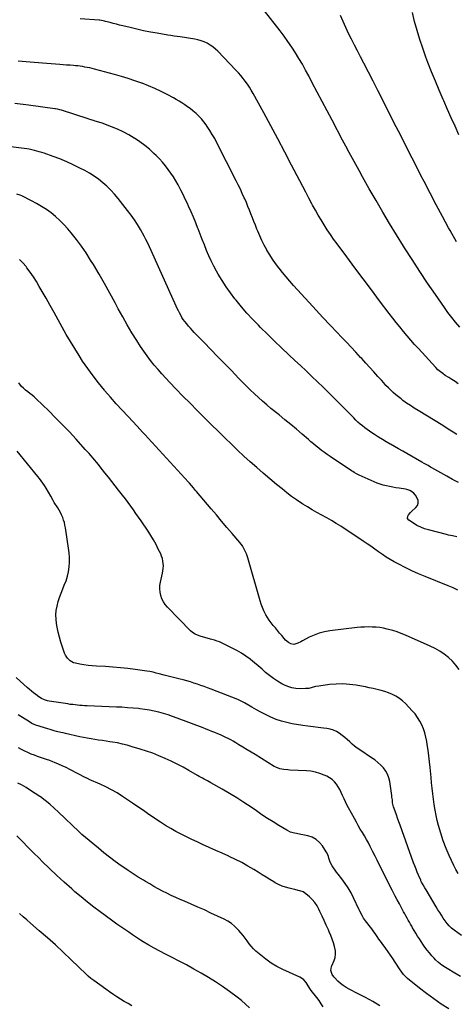
# Model space of a CAD drawing. Units: inches. Extents: x 1911094 to 1916431, y 453638 to 459080.
# Drawn here: x 1911857 to 1912317, y 455975 to 457010 of the extents above; entities that cross this region are included whole.
import ezdxf

# ---------------------------------------------------------------- set-up
doc = ezdxf.new("R2010")
doc.units = ezdxf.units.IN
doc.header["$MEASUREMENT"] = 0
doc.layers.add('7', color=7, linetype='Continuous')
doc.layers.add('8', color=7, linetype='Continuous')

msp = doc.modelspace()

# ---------------------------------------------------------------- linework, layer by layer
at = {"layer": '7', "color": 18}
for points in [[(1912316.8, 456776.3, 1962), (1912310, 456788.1, 1962), (1912308.5, 456790.9, 1962), (1912302, 456803, 1962), (1912295.5, 456815.2, 1962), (1912289.1, 456827.4, 1962), (1912282.7, 456839.7, 1962), (1912279.7, 456845.5, 1962), (1912274.9, 456854.9, 1962), (1912270.1, 456864.3, 1962), (1912265.3, 456873.7, 1962), (1912260.6, 456883.1, 1962), (1912255.8, 456892.5, 1962), (1912251, 456901.9, 1962), (1912246.3, 456911.3, 1962), (1912241.5, 456920.7, 1962), (1912238.9, 456925.9, 1962), (1912234, 456935.5, 1962), (1912229.1, 456945.1, 1962), (1912224.2, 456954.6, 1962), (1912219.3, 456964.1, 1962), (1912215.7, 456970.9, 1962), (1912212.5, 456977, 1962), (1912209.4, 456983.1, 1962), (1912206.3, 456989.3, 1962), (1912203.2, 456995.4, 1962), (1912200.3, 457001.6, 1962), (1912197.4, 457007.8, 1962), (1912194.7, 457014.1, 1962)], [(1912319.2, 456888.9, 1964), (1912315.3, 456897.8, 1964), (1912311.3, 456906.7, 1964), (1912307.4, 456915.6, 1964), (1912303.4, 456924.4, 1964), (1912302.8, 456926, 1964), (1912298.6, 456935.6, 1964), (1912294.5, 456945.4, 1964), (1912290.5, 456955.2, 1964), (1912286.7, 456965, 1964), (1912284.6, 456970.5, 1964), (1912281.3, 456979.8, 1964), (1912278.1, 456989.1, 1964), (1912275.3, 456998.5, 1964), (1912272.7, 457008, 1964), (1912270.4, 457017.6, 1964)], [(1912318.5, 456627.1, 1958), (1912315.3, 456629.3, 1958), (1912312, 456631.4, 1958), (1912308.8, 456633.5, 1958), (1912305, 456635.9, 1958), (1912302.3, 456637.7, 1958), (1912299.8, 456639.7, 1958), (1912297.3, 456641.8, 1958), (1912295, 456644.1, 1958), (1912276.7, 456664.1, 1958), (1912272.7, 456668.5, 1958), (1912268.7, 456673, 1958), (1912264.8, 456677.5, 1958), (1912260.9, 456682.1, 1958), (1912257.2, 456686.8, 1958), (1912253.4, 456691.5, 1958), (1912249.7, 456696.2, 1958), (1912246.1, 456700.9, 1958), (1912235.9, 456714.4, 1958), (1912227.2, 456725.9, 1958), (1912218.6, 456737.4, 1958), (1912209.9, 456749, 1958), (1912201.3, 456760.5, 1958), (1912191.1, 456774.2, 1958), (1912187.5, 456779.1, 1958), (1912184.1, 456784, 1958), (1912180.7, 456789, 1958), (1912177.5, 456794.1, 1958), (1912174.3, 456799.3, 1958), (1912171.3, 456804.4, 1958), (1912168.3, 456809.7, 1958), (1912165.4, 456815, 1958), (1912164.7, 456816.3, 1958), (1912161.5, 456822.3, 1958), (1912158.3, 456828.4, 1958), (1912155.2, 456834.4, 1958), (1912152, 456840.4, 1958), (1912143.3, 456857, 1958), (1912136.1, 456870.7, 1958), (1912128.8, 456884.5, 1958), (1912121.4, 456898.2, 1958), (1912114, 456911.8, 1958), (1912102.7, 456932.4, 1958), (1912100.8, 456935.7, 1958), (1912098.9, 456939, 1958), (1912096.8, 456942.1, 1958), (1912094.6, 456945.2, 1958), (1912092.3, 456948.2, 1958), (1912089.9, 456951.1, 1958), (1912087.4, 456954, 1958), (1912084.8, 456956.8, 1958), (1912065.7, 456976.6, 1958), (1912063.1, 456979, 1958), (1912060.5, 456981.2, 1958), (1912057.6, 456983.2, 1958), (1912054.6, 456985.1, 1958), (1912051.4, 456986.6, 1958), (1912048.2, 456987.8, 1958), (1912044.8, 456988.8, 1958), (1912041.4, 456989.5, 1958), (1912026.1, 456991.9, 1958), (1912022.8, 456992.3, 1958), (1912019.6, 456992.7, 1958), (1912016.3, 456993.1, 1958), (1912013.1, 456993.6, 1958), (1912001.8, 456995.6, 1958), (1911994.7, 456996.9, 1958), (1911987.5, 456998.3, 1958), (1911980.4, 456999.9, 1958), (1911973.3, 457001.6, 1958), (1911965.8, 457003.4, 1958), (1911962.4, 457004.2, 1958), (1911959.1, 457005.1, 1958), (1911955.7, 457005.9, 1958), (1911952.4, 457006.8, 1958), (1911947.4, 457008.1, 1958), (1911946.6, 457008.3, 1958), (1911944.9, 457008.7, 1958), (1911941.6, 457009.2, 1958), (1911940.7, 457009.2, 1958), (1911920.8, 457010.6, 1958)], [(1912317.1, 456573.8, 1956), (1912313.4, 456576.1, 1956), (1912309.7, 456578.4, 1956), (1912306, 456580.8, 1956), (1912302.3, 456583.1, 1956), (1912276.3, 456598.9, 1956), (1912272.2, 456601.5, 1956), (1912268.2, 456604.1, 1956), (1912264.3, 456606.8, 1956), (1912260.4, 456609.6, 1956), (1912258.4, 456611.1, 1956), (1912255.6, 456613.3, 1956), (1912252.8, 456615.5, 1956), (1912250.2, 456617.9, 1956), (1912247.6, 456620.4, 1956), (1912245.1, 456622.9, 1956), (1912242.6, 456625.4, 1956), (1912240.2, 456628.1, 1956), (1912237.8, 456630.7, 1956), (1912234.1, 456634.8, 1956), (1912229.9, 456639.5, 1956), (1912225.7, 456644.2, 1956), (1912221.4, 456648.8, 1956), (1912217.1, 456653.5, 1956), (1912215.8, 456654.8, 1956), (1912210.9, 456660.2, 1956), (1912205.9, 456665.4, 1956), (1912200.9, 456670.7, 1956), (1912195.9, 456676, 1956), (1912191.1, 456681, 1956), (1912183.7, 456688.7, 1956), (1912176.3, 456696.6, 1956), (1912169, 456704.4, 1956), (1912161.8, 456712.4, 1956), (1912145.3, 456730.5, 1956), (1912141.4, 456734.9, 1956), (1912137.5, 456739.4, 1956), (1912133.8, 456743.9, 1956), (1912130.2, 456748.5, 1956), (1912129.9, 456748.9, 1956), (1912126.5, 456753.4, 1956), (1912123.3, 456758, 1956), (1912120.3, 456762.8, 1956), (1912117.4, 456767.7, 1956), (1912117.2, 456768, 1956), (1912114.6, 456772.8, 1956), (1912112.1, 456777.6, 1956), (1912109.8, 456782.6, 1956), (1912107.7, 456787.5, 1956), (1912106.8, 456789.7, 1956), (1912105.2, 456793.7, 1956), (1912103.6, 456797.6, 1956), (1912102, 456801.6, 1956), (1912100.5, 456805.6, 1956), (1912098.9, 456809.6, 1956), (1912097.3, 456813.5, 1956), (1912095.7, 456817.5, 1956), (1912094, 456821.4, 1956), (1912093.5, 456822.6, 1956), (1912091.4, 456827.1, 1956), (1912089.4, 456831.6, 1956), (1912087.2, 456836.1, 1956), (1912085, 456840.5, 1956), (1912064.8, 456880.4, 1956), (1912062.4, 456884.9, 1956), (1912059.9, 456889.2, 1956), (1912057.3, 456893.5, 1956), (1912054.5, 456897.7, 1956), (1912053.4, 456899.4, 1956), (1912051, 456902.6, 1956), (1912048.5, 456905.7, 1956), (1912045.7, 456908.6, 1956), (1912042.8, 456911.3, 1956), (1912039.4, 456914.2, 1956), (1912036.6, 456916.4, 1956), (1912033.8, 456918.4, 1956), (1912030.9, 456920.4, 1956), (1912028, 456922.3, 1956), (1912025, 456924.1, 1956), (1912022, 456925.9, 1956), (1912019, 456927.6, 1956), (1912012.4, 456931.2, 1956), (1912006, 456934.5, 1956), (1911999.5, 456937.6, 1956), (1911992.9, 456940.4, 1956), (1911986.2, 456943, 1956), (1911985.6, 456943.2, 1956), (1911978.5, 456945.7, 1956), (1911971.4, 456948, 1956), (1911964.2, 456950.2, 1956), (1911957, 456952.3, 1956), (1911935.9, 456957.9, 1956), (1911933.4, 456958.5, 1956), (1911930.9, 456959.1, 1956), (1911928.4, 456959.6, 1956), (1911925.9, 456960.1, 1956), (1911923.4, 456960.5, 1956), (1911920.9, 456960.9, 1956), (1911918.4, 456961.2, 1956), (1911915.8, 456961.4, 1956), (1911913.7, 456961.6, 1956), (1911910.2, 456961.9, 1956), (1911906.6, 456962.2, 1956), (1911903, 456962.4, 1956), (1911899.4, 456962.7, 1956), (1911881.1, 456964.1, 1956), (1911868.3, 456965.1, 1956), (1911855.6, 456966.2, 1956)], [(1912318.8, 456523.1, 1954), (1912312.6, 456526.4, 1954), (1912306.5, 456529.9, 1954), (1912300.4, 456533.3, 1954), (1912290.8, 456538.7, 1954), (1912289.5, 456539.4, 1954), (1912286.8, 456541, 1954), (1912282.9, 456543.3, 1954), (1912280.2, 456544.8, 1954), (1912264.5, 456553.7, 1954), (1912260.2, 456556.1, 1954), (1912255.9, 456558.6, 1954), (1912251.6, 456561, 1954), (1912247.3, 456563.5, 1954), (1912247, 456563.7, 1954), (1912242.9, 456566.1, 1954), (1912238.8, 456568.5, 1954), (1912234.7, 456571, 1954), (1912230.6, 456573.6, 1954), (1912227.8, 456575.4, 1954), (1912225.3, 456577.1, 1954), (1912222.7, 456578.9, 1954), (1912220.2, 456580.8, 1954), (1912217.8, 456582.7, 1954), (1912215.5, 456584.7, 1954), (1912213.1, 456586.8, 1954), (1912210.9, 456588.9, 1954), (1912208.7, 456591.1, 1954), (1912193.9, 456606.1, 1954), (1912188.2, 456611.9, 1954), (1912182.3, 456617.7, 1954), (1912176.5, 456623.5, 1954), (1912170.6, 456629.2, 1954), (1912164.6, 456634.8, 1954), (1912158.7, 456640.5, 1954), (1912152.7, 456646.1, 1954), (1912146.7, 456651.7, 1954), (1912140.4, 456657.6, 1954), (1912132.8, 456664.7, 1954), (1912125.3, 456671.8, 1954), (1912117.9, 456679.1, 1954), (1912110.6, 456686.4, 1954), (1912108.4, 456688.6, 1954), (1912102.3, 456695, 1954), (1912096.3, 456701.4, 1954), (1912090.5, 456708.1, 1954), (1912084.9, 456714.9, 1954), (1912083.7, 456716.4, 1954), (1912078.9, 456722.6, 1954), (1912074.4, 456729, 1954), (1912070.1, 456735.6, 1954), (1912066.1, 456742.3, 1954), (1912064.4, 456745.4, 1954), (1912061.5, 456750.8, 1954), (1912058.8, 456756.2, 1954), (1912056.3, 456761.7, 1954), (1912053.8, 456767.3, 1954), (1912051.6, 456773, 1954), (1912049.3, 456778.6, 1954), (1912047.1, 456784.3, 1954), (1912044.9, 456790, 1954), (1912044.7, 456790.4, 1954), (1912042.5, 456796.3, 1954), (1912040.1, 456802.2, 1954), (1912037.6, 456808, 1954), (1912035, 456813.8, 1954), (1912033.8, 456816.5, 1954), (1912031.5, 456821.3, 1954), (1912029.2, 456826.1, 1954), (1912026.8, 456830.7, 1954), (1912024.3, 456835.4, 1954), (1912023.8, 456836.2, 1954), (1912021.4, 456840.4, 1954), (1912018.9, 456844.5, 1954), (1912016.3, 456848.5, 1954), (1912013.5, 456852.5, 1954), (1912010.6, 456856.3, 1954), (1912007.6, 456860, 1954), (1912004.3, 456863.5, 1954), (1912000.9, 456866.9, 1954), (1911998.5, 456869.2, 1954), (1911993.7, 456873.6, 1954), (1911988.8, 456877.7, 1954), (1911983.6, 456881.6, 1954), (1911978.2, 456885.2, 1954), (1911977.8, 456885.4, 1954), (1911972.1, 456888.8, 1954), (1911966.2, 456892, 1954), (1911960.1, 456894.7, 1954), (1911954, 456897.2, 1954), (1911944, 456900.9, 1954), (1911940.4, 456902.1, 1954), (1911936.7, 456903.3, 1954), (1911934.8, 456903.8, 1954), (1911931.1, 456904.9, 1954), (1911929.3, 456905.5, 1954), (1911901.2, 456914.7, 1954), (1911899.5, 456915.2, 1954), (1911896.9, 456915.8, 1954), (1911895.1, 456916.2, 1954), (1911894.2, 456916.3, 1954), (1911866.7, 456920, 1954), (1911852.1, 456921.9, 1954)], [(1912317.1, 456466.2, 1952), (1912312.7, 456467.1, 1952), (1912308.4, 456468, 1952), (1912306.2, 456468.5, 1952), (1912287.4, 456473.4, 1952), (1912283.2, 456474.7, 1952), (1912279.1, 456476.2, 1952), (1912275.2, 456478.2, 1952), (1912271.4, 456480.4, 1952), (1912266.6, 456483.5, 1952), (1912265.2, 456485.5, 1952), (1912265.5, 456487.9, 1952), (1912266.4, 456489.3, 1952), (1912268.4, 456491.7, 1952), (1912269.6, 456492.8, 1952), (1912273.9, 456496.9, 1952), (1912275.6, 456499.2, 1952), (1912276.5, 456501.6, 1952), (1912276.3, 456504.2, 1952), (1912275.4, 456506.9, 1952), (1912273.7, 456509.8, 1952), (1912271.7, 456512.3, 1952), (1912267.7, 456514.8, 1952), (1912264.6, 456515.8, 1952), (1912263.1, 456516.1, 1952), (1912256.4, 456517.2, 1952), (1912253.1, 456517.7, 1952), (1912249.7, 456518.3, 1952), (1912246.4, 456519, 1952), (1912243, 456519.7, 1952), (1912239.7, 456520.5, 1952), (1912236.5, 456521.5, 1952), (1912233.3, 456522.6, 1952), (1912230.1, 456523.9, 1952), (1912217.4, 456529.5, 1952), (1912214.5, 456530.8, 1952), (1912211.7, 456532.3, 1952), (1912209, 456533.9, 1952), (1912207.7, 456534.7, 1952), (1912206.4, 456535.6, 1952), (1912183.7, 456550.6, 1952), (1912180.7, 456552.6, 1952), (1912177.8, 456554.7, 1952), (1912174.9, 456556.9, 1952), (1912172.1, 456559.2, 1952), (1912169.2, 456561.5, 1952), (1912166.5, 456563.8, 1952), (1912163.7, 456566.1, 1952), (1912160.9, 456568.5, 1952), (1912154.4, 456574.1, 1952), (1912148.4, 456579.2, 1952), (1912142.4, 456584.3, 1952), (1912136.3, 456589.3, 1952), (1912130.2, 456594.3, 1952), (1912121.6, 456601.2, 1952), (1912117.1, 456604.9, 1952), (1912112.7, 456608.7, 1952), (1912108.4, 456612.6, 1952), (1912104.1, 456616.6, 1952), (1912099.8, 456620.6, 1952), (1912095.7, 456624.7, 1952), (1912091.5, 456628.9, 1952), (1912087.5, 456633, 1952), (1912079.9, 456640.9, 1952), (1912072.7, 456648.4, 1952), (1912065.5, 456655.8, 1952), (1912058.3, 456663.2, 1952), (1912051.2, 456670.6, 1952), (1912040.9, 456681.1, 1952), (1912038.8, 456683.3, 1952), (1912036.8, 456685.4, 1952), (1912034.9, 456687.7, 1952), (1912033, 456690, 1952), (1912031, 456692.6, 1952), (1912029.4, 456694.7, 1952), (1912028, 456696.9, 1952), (1912026.7, 456699.2, 1952), (1912025.4, 456701.5, 1952), (1912024.2, 456703.8, 1952), (1912023, 456706.2, 1952), (1912021.9, 456708.6, 1952), (1911995.4, 456767.1, 1952), (1911993.7, 456771, 1952), (1911992, 456774.8, 1952), (1911990.1, 456778.6, 1952), (1911988.1, 456782.3, 1952), (1911984.2, 456789.2, 1952), (1911981.1, 456794.5, 1952), (1911977.9, 456799.6, 1952), (1911974.4, 456804.5, 1952), (1911970.7, 456809.4, 1952), (1911960.7, 456822, 1952), (1911957, 456826.4, 1952), (1911953.2, 456830.7, 1952), (1911949.1, 456834.7, 1952), (1911944.8, 456838.5, 1952), (1911940.2, 456842.1, 1952), (1911935.6, 456845.4, 1952), (1911930.7, 456848.4, 1952), (1911925.7, 456851.2, 1952), (1911920.5, 456853.9, 1952), (1911913.6, 456857.3, 1952), (1911906.7, 456860.5, 1952), (1911899.6, 456863.4, 1952), (1911892.4, 456866.1, 1952), (1911883.1, 456869.5, 1952), (1911880.5, 456870.3, 1952), (1911877.9, 456871.1, 1952), (1911875.3, 456871.8, 1952), (1911872.7, 456872.5, 1952), (1911870, 456873.1, 1952), (1911867.4, 456873.6, 1952), (1911864.7, 456874, 1952), (1911862, 456874.4, 1952), (1911836.3, 456877.7, 1952)], [(1912319.6, 456326.7, 1948), (1912316.2, 456331.2, 1948), (1912312.4, 456335.3, 1948), (1912308.3, 456339.2, 1948), (1912303.8, 456342.7, 1948), (1912299.1, 456345.9, 1948), (1912294.2, 456348.7, 1948), (1912289.2, 456351.2, 1948), (1912263.1, 456362.7, 1948), (1912258.7, 456364.5, 1948), (1912254.3, 456366.2, 1948), (1912249.8, 456367.6, 1948), (1912245.3, 456368.8, 1948), (1912243.9, 456369.2, 1948), (1912240, 456370, 1948), (1912236, 456370.7, 1948), (1912232.1, 456371.1, 1948), (1912228.1, 456371.3, 1948), (1912224.1, 456371.4, 1948), (1912220.1, 456371.3, 1948), (1912216.1, 456371, 1948), (1912212.2, 456370.7, 1948), (1912183.6, 456367.3, 1948), (1912177.9, 456366.3, 1948), (1912172.4, 456364.9, 1948), (1912167, 456362.9, 1948), (1912161.8, 456360.5, 1948), (1912154.6, 456356.7, 1948), (1912153.1, 456355.9, 1948), (1912150, 456354.3, 1948), (1912145.5, 456352.8, 1948), (1912142.5, 456353.6, 1948), (1912140.1, 456355, 1948), (1912137, 456357.6, 1948), (1912135.6, 456359.1, 1948), (1912132.9, 456362.4, 1948), (1912130.7, 456365, 1948), (1912128.4, 456367.7, 1948), (1912126.2, 456370.3, 1948), (1912123.9, 456372.9, 1948), (1912121.7, 456375.6, 1948), (1912119.7, 456378.4, 1948), (1912117.8, 456381.3, 1948), (1912116.1, 456384.2, 1948), (1912114.1, 456388.2, 1948), (1912112.6, 456391.7, 1948), (1912111.3, 456395.2, 1948), (1912110.1, 456398.9, 1948), (1912097.3, 456443.9, 1948), (1912095.8, 456448.3, 1948), (1912093.9, 456452.6, 1948), (1912091.6, 456456.6, 1948), (1912090.2, 456458.4, 1948), (1912088.8, 456460.3, 1948), (1912080.7, 456469.7, 1948), (1912075.2, 456476.1, 1948), (1912069.7, 456482.6, 1948), (1912064.2, 456489.1, 1948), (1912058.7, 456495.6, 1948), (1912043.4, 456513.8, 1948), (1912042.3, 456515, 1948), (1912040.2, 456517.5, 1948), (1912038.1, 456520, 1948), (1912036, 456522.4, 1948), (1912034.9, 456523.6, 1948), (1911992.3, 456570, 1948), (1911989.4, 456573.2, 1948), (1911986.5, 456576.3, 1948), (1911983.6, 456579.4, 1948), (1911980.7, 456582.6, 1948), (1911971.2, 456592.7, 1948), (1911965, 456599.3, 1948), (1911958.9, 456606.1, 1948), (1911952.9, 456612.9, 1948), (1911947, 456619.7, 1948), (1911946.3, 456620.5, 1948), (1911940.3, 456627.9, 1948), (1911934.4, 456635.4, 1948), (1911928.9, 456643.1, 1948), (1911923.5, 456651, 1948), (1911919.8, 456656.7, 1948), (1911915.1, 456664.1, 1948), (1911910.6, 456671.5, 1948), (1911906.2, 456679, 1948), (1911902, 456686.6, 1948), (1911897.8, 456694.3, 1948), (1911893.5, 456701.9, 1948), (1911889.3, 456709.5, 1948), (1911885, 456717, 1948), (1911877.8, 456729.5, 1948), (1911874.8, 456734.5, 1948), (1911871.7, 456739.5, 1948), (1911868.4, 456744.4, 1948), (1911864.9, 456749.1, 1948), (1911864.1, 456750.2, 1948), (1911860.7, 456754.1, 1948), (1911857.1, 456757.8, 1948)], [(1912318.4, 456112.2, 1946), (1912316.1, 456116.4, 1946), (1912313.9, 456120.7, 1946), (1912309.2, 456130.9, 1946), (1912305.9, 456138.6, 1946), (1912302.8, 456146.4, 1946), (1912300.2, 456154.4, 1946), (1912297.9, 456162.5, 1946), (1912296.6, 456167.7, 1946), (1912295.3, 456173.3, 1946), (1912294.2, 456178.9, 1946), (1912293.2, 456184.6, 1946), (1912292.4, 456190.2, 1946), (1912291.8, 456196, 1946), (1912291.1, 456201.7, 1946), (1912290.5, 456207.4, 1946), (1912290, 456213.1, 1946), (1912289, 456223.5, 1946), (1912288.3, 456229.6, 1946), (1912287.6, 456235.7, 1946), (1912286.8, 456241.8, 1946), (1912285.9, 456247.9, 1946), (1912285.5, 456251, 1946), (1912284.6, 456255.5, 1946), (1912283.5, 456259.9, 1946), (1912282, 456264.1, 1946), (1912280.3, 456268.4, 1946), (1912278.2, 456272.4, 1946), (1912275.9, 456276.3, 1946), (1912273.2, 456279.9, 1946), (1912270.2, 456283.3, 1946), (1912263, 456290.9, 1946), (1912259.9, 456293.7, 1946), (1912256.7, 456296.3, 1946), (1912253.1, 456298.5, 1946), (1912249.3, 456300.4, 1946), (1912245.4, 456302, 1946), (1912241.4, 456303.4, 1946), (1912237.4, 456304.6, 1946), (1912233.3, 456305.7, 1946), (1912229.2, 456306.6, 1946), (1912225, 456307.5, 1946), (1912220.9, 456308.3, 1946), (1912216.7, 456309.1, 1946), (1912211.1, 456310.1, 1946), (1912204.1, 456311, 1946), (1912197.1, 456311.4, 1946), (1912190.1, 456311.3, 1946), (1912183.1, 456310.7, 1946), (1912172.1, 456309.2, 1946), (1912168.5, 456308.6, 1946), (1912165, 456307.6, 1946), (1912161.4, 456306.8, 1946), (1912157.8, 456306.5, 1946), (1912152.3, 456306.4, 1946), (1912147.8, 456306.6, 1946), (1912143.5, 456307.3, 1946), (1912139.3, 456308.7, 1946), (1912135.1, 456310.5, 1946), (1912132.9, 456311.6, 1946), (1912128.4, 456314.2, 1946), (1912124.1, 456317, 1946), (1912120, 456320.2, 1946), (1912116, 456323.5, 1946), (1912112.2, 456327, 1946), (1912108.3, 456330.4, 1946), (1912104.3, 456333.7, 1946), (1912100.2, 456337, 1946), (1912099.7, 456337.4, 1946), (1912095.2, 456340.7, 1946), (1912090.6, 456343.8, 1946), (1912085.8, 456346.6, 1946), (1912080.9, 456349.2, 1946), (1912068.7, 456355, 1946), (1912067.5, 456355.6, 1946), (1912064.9, 456356.6, 1946), (1912062.2, 456357.5, 1946), (1912059.5, 456358.3, 1946), (1912058.1, 456358.7, 1946), (1912047.1, 456361.8, 1946), (1912044.3, 456362.7, 1946), (1912041.7, 456363.9, 1946), (1912039.2, 456365.5, 1946), (1912037, 456367.4, 1946), (1912012.6, 456392.3, 1946), (1912010.3, 456395, 1946), (1912008.4, 456397.9, 1946), (1912006.8, 456401, 1946), (1912005.6, 456404.4, 1946), (1912005, 456407.8, 1946), (1912004.6, 456411.3, 1946), (1912004.8, 456414.8, 1946), (1912005.3, 456418.3, 1946), (1912007.6, 456427.8, 1946), (1912008, 456430.3, 1946), (1912008.3, 456432.9, 1946), (1912008.4, 456435.5, 1946), (1912008.3, 456438.1, 1946), (1912007.9, 456440.7, 1946), (1912007.4, 456443.2, 1946), (1912006.6, 456445.7, 1946), (1912005.6, 456448.1, 1946), (1912003.1, 456453.2, 1946), (1912000.7, 456458, 1946), (1911998.1, 456462.8, 1946), (1911995.3, 456467.4, 1946), (1911992.4, 456472, 1946), (1911985, 456482.9, 1946), (1911982.3, 456486.8, 1946), (1911979.6, 456490.7, 1946), (1911976.9, 456494.6, 1946), (1911974.1, 456498.4, 1946), (1911971.2, 456502.2, 1946), (1911968.4, 456506, 1946), (1911965.5, 456509.8, 1946), (1911962.5, 456513.5, 1946), (1911961.3, 456515.1, 1946), (1911957.7, 456519.7, 1946), (1911954.1, 456524.2, 1946), (1911950.6, 456528.8, 1946), (1911947, 456533.3, 1946), (1911941.8, 456539.8, 1946), (1911940, 456542.2, 1946), (1911938.1, 456544.5, 1946), (1911936.2, 456546.8, 1946), (1911934.2, 456549.1, 1946), (1911932.3, 456551.4, 1946), (1911930.3, 456553.6, 1946), (1911928.3, 456555.9, 1946), (1911926.3, 456558.1, 1946), (1911916.5, 456568.9, 1946), (1911909.5, 456576.5, 1946), (1911902.4, 456583.9, 1946), (1911895.1, 456591.3, 1946), (1911887.8, 456598.5, 1946), (1911874.6, 456611.3, 1946), (1911872.5, 456613.2, 1946), (1911870.3, 456615.1, 1946), (1911868.1, 456616.9, 1946), (1911865.7, 456618.6, 1946), (1911863.5, 456620.4, 1946), (1911861.3, 456622.3, 1946), (1911859.3, 456624.3, 1946), (1911856.2, 456628.1, 1946)], [(1912322, 456046.8, 1944), (1912314.3, 456052.5, 1944), (1912311.6, 456054.7, 1944), (1912309.1, 456057.1, 1944), (1912306.8, 456059.7, 1944), (1912304.7, 456062.5, 1944), (1912302.8, 456065.3, 1944), (1912300.9, 456068.2, 1944), (1912299.1, 456071.1, 1944), (1912297.3, 456074, 1944), (1912295.5, 456077, 1944), (1912284.7, 456095.1, 1944), (1912283.5, 456097.1, 1944), (1912281.6, 456100.4, 1944), (1912280.1, 456103.2, 1944), (1912279.4, 456104.6, 1944), (1912279.1, 456105.3, 1944), (1912276.9, 456110.3, 1944), (1912275.5, 456113.6, 1944), (1912274.2, 456116.8, 1944), (1912272.9, 456120.1, 1944), (1912271.7, 456123.4, 1944), (1912257.4, 456163, 1944), (1912256.1, 456166.6, 1944), (1912254.8, 456170.3, 1944), (1912253.5, 456174, 1944), (1912252.2, 456177.6, 1944), (1912250.6, 456182.1, 1944), (1912250.1, 456183.6, 1944), (1912249.5, 456186.5, 1944), (1912249.3, 456189.5, 1944), (1912248.9, 456192.5, 1944), (1912248.7, 456194, 1944), (1912246.6, 456208.8, 1944), (1912245.6, 456212.7, 1944), (1912244.3, 456216.5, 1944), (1912242.3, 456219.9, 1944), (1912239.9, 456223.2, 1944), (1912237, 456226.2, 1944), (1912234, 456229, 1944), (1912230.8, 456231.6, 1944), (1912227.5, 456233.9, 1944), (1912215.2, 456242, 1944), (1912212.3, 456243.9, 1944), (1912209.6, 456246, 1944), (1912207, 456248.2, 1944), (1912204.4, 456250.5, 1944), (1912201.9, 456252.9, 1944), (1912199.3, 456255.1, 1944), (1912196.6, 456257.2, 1944), (1912193.5, 456259.6, 1944), (1912190.4, 456261.4, 1944), (1912187.2, 456262.9, 1944), (1912183.7, 456264, 1944), (1912180.2, 456264.6, 1944), (1912176.7, 456265, 1944), (1912171.3, 456265.6, 1944), (1912165.9, 456266.3, 1944), (1912160.5, 456267.1, 1944), (1912155.2, 456267.9, 1944), (1912144, 456269.6, 1944), (1912138.2, 456270.8, 1944), (1912132.5, 456272.3, 1944), (1912127, 456274.2, 1944), (1912121.5, 456276.5, 1944), (1912120.6, 456276.9, 1944), (1912115.7, 456279.2, 1944), (1912110.9, 456281.7, 1944), (1912106.2, 456284.3, 1944), (1912101.5, 456287, 1944), (1912093.9, 456291.6, 1944), (1912090.4, 456293.5, 1944), (1912086.7, 456295, 1944), (1912058.6, 456305.9, 1944), (1912055, 456307.3, 1944), (1912051.4, 456308.7, 1944), (1912047.8, 456309.9, 1944), (1912044.2, 456311.2, 1944), (1912040.5, 456312.4, 1944), (1912036.8, 456313.5, 1944), (1912033.1, 456314.6, 1944), (1912029.4, 456315.6, 1944), (1912025.9, 456316.5, 1944), (1912021.7, 456317.5, 1944), (1912017.5, 456318.6, 1944), (1912013.3, 456319.7, 1944), (1912009.1, 456320.8, 1944), (1912004, 456322.1, 1944), (1912000.8, 456322.9, 1944), (1911997.5, 456323.7, 1944), (1911994.2, 456324.4, 1944), (1911990.9, 456325, 1944), (1911978.7, 456326.7, 1944), (1911971, 456327.7, 1944), (1911963.2, 456328.5, 1944), (1911955.4, 456329.2, 1944), (1911947.6, 456329.7, 1944), (1911938, 456330.1, 1944), (1911933.6, 456330.4, 1944), (1911929.2, 456330.9, 1944), (1911924.8, 456331.5, 1944), (1911920.5, 456332.3, 1944), (1911915.8, 456333.2, 1944), (1911913.9, 456333.7, 1944), (1911910.4, 456335.6, 1944), (1911907.5, 456338.4, 1944), (1911905.3, 456341.8, 1944), (1911904.5, 456343.7, 1944), (1911902.3, 456350.1, 1944), (1911900.6, 456355.4, 1944), (1911899.1, 456360.6, 1944), (1911897.8, 456365.9, 1944), (1911896.7, 456371.3, 1944), (1911896, 456374.9, 1944), (1911895.5, 456379.6, 1944), (1911895.3, 456384.2, 1944), (1911895.7, 456388.8, 1944), (1911896.6, 456393.4, 1944), (1911897.8, 456398, 1944), (1911899.2, 456402.5, 1944), (1911900.8, 456406.9, 1944), (1911902.5, 456411.3, 1944), (1911904.2, 456415.3, 1944), (1911906, 456419.9, 1944), (1911907.4, 456424.7, 1944), (1911908.5, 456429.5, 1944), (1911909.2, 456434.5, 1944), (1911909.6, 456439.4, 1944), (1911909.6, 456444.4, 1944), (1911909.3, 456449.4, 1944), (1911908.7, 456454.3, 1944), (1911905.4, 456475.7, 1944), (1911904.9, 456478.4, 1944), (1911904.3, 456481.2, 1944), (1911903.4, 456483.8, 1944), (1911902.5, 456486.5, 1944), (1911901.3, 456489.1, 1944), (1911900.1, 456491.6, 1944), (1911898.8, 456494.1, 1944), (1911897.4, 456496.5, 1944), (1911893.7, 456502.4, 1944), (1911892.5, 456504.5, 1944), (1911890, 456508.8, 1944), (1911887.6, 456513.1, 1944), (1911885.1, 456517.3, 1944), (1911883.3, 456520.2, 1944), (1911881.6, 456522.6, 1944), (1911880, 456525, 1944), (1911878.2, 456527.4, 1944), (1911876.4, 456529.7, 1944), (1911854.6, 456556.1, 1944)], [(1912320.9, 456003.8, 1942), (1912315, 456007.3, 1942), (1912307.1, 456012.1, 1942), (1912305.2, 456013.3, 1942), (1912301.5, 456015.7, 1942), (1912298, 456018.4, 1942), (1912294.8, 456021.4, 1942), (1912293.3, 456023, 1942), (1912290.9, 456025.6, 1942), (1912288.4, 456028.6, 1942), (1912285.9, 456031.6, 1942), (1912283.5, 456034.8, 1942), (1912281.3, 456038, 1942), (1912277.7, 456043.6, 1942), (1912275.8, 456046.4, 1942), (1912274, 456049.3, 1942), (1912272.3, 456052.2, 1942), (1912270.6, 456055.1, 1942), (1912269.7, 456056.6, 1942), (1912268.5, 456058.7, 1942), (1912267.2, 456060.9, 1942), (1912266, 456063.1, 1942), (1912264.7, 456065.3, 1942), (1912263.5, 456067.5, 1942), (1912262.3, 456069.7, 1942), (1912261.1, 456071.9, 1942), (1912259.9, 456074.1, 1942), (1912257.8, 456078, 1942), (1912256.7, 456080.1, 1942), (1912254.5, 456084.3, 1942), (1912252.3, 456088.4, 1942), (1912250.1, 456092.6, 1942), (1912249, 456094.7, 1942), (1912235.5, 456121.5, 1942), (1912233.3, 456126, 1942), (1912231.1, 456130.4, 1942), (1912228.9, 456134.8, 1942), (1912226.7, 456139.2, 1942), (1912226, 456140.5, 1942), (1912224.1, 456144.3, 1942), (1912222.1, 456148, 1942), (1912220, 456151.6, 1942), (1912217.8, 456155.2, 1942), (1912215.6, 456158.9, 1942), (1912213.4, 456162.5, 1942), (1912211.4, 456166.2, 1942), (1912209.3, 456169.9, 1942), (1912203.2, 456181.3, 1942), (1912201.5, 456184.4, 1942), (1912200, 456187.6, 1942), (1912198.5, 456190.8, 1942), (1912197, 456194.3, 1942), (1912195.5, 456197.4, 1942), (1912194, 456200.4, 1942), (1912192.3, 456203.3, 1942), (1912190.4, 456206.2, 1942), (1912188.3, 456208.7, 1942), (1912185.9, 456211, 1942), (1912183.2, 456212.9, 1942), (1912180.3, 456214.5, 1942), (1912177.6, 456215.7, 1942), (1912173, 456217.4, 1942), (1912168.4, 456218.7, 1942), (1912163.7, 456219.6, 1942), (1912158.9, 456220, 1942), (1912141.4, 456220.8, 1942), (1912139.3, 456221, 1942), (1912135, 456221.5, 1942), (1912130.8, 456222.3, 1942), (1912126.8, 456223.8, 1942), (1912124.9, 456224.8, 1942), (1912104.8, 456237.1, 1942), (1912100.6, 456239.7, 1942), (1912096.4, 456242.3, 1942), (1912092.1, 456245, 1942), (1912087.9, 456247.6, 1942), (1912084.5, 456249.6, 1942), (1912082, 456251.2, 1942), (1912079.3, 456252.6, 1942), (1912076.7, 456254, 1942), (1912074, 456255.3, 1942), (1912071.3, 456256.6, 1942), (1912068.5, 456257.8, 1942), (1912065.7, 456259, 1942), (1912062.5, 456260.4, 1942), (1912059.5, 456261.6, 1942), (1912056.4, 456262.8, 1942), (1912053.4, 456264, 1942), (1912050.4, 456265.2, 1942), (1912022.9, 456275.6, 1942), (1912018.1, 456277.3, 1942), (1912013.3, 456278.9, 1942), (1912008.5, 456280.4, 1942), (1912003.6, 456281.7, 1942), (1911998.7, 456282.9, 1942), (1911993.8, 456283.9, 1942), (1911988.8, 456284.7, 1942), (1911983.8, 456285.3, 1942), (1911982.3, 456285.5, 1942), (1911976.5, 456286, 1942), (1911970.6, 456286.5, 1942), (1911964.8, 456286.9, 1942), (1911959, 456287.2, 1942), (1911928.2, 456288.4, 1942), (1911925.6, 456288.5, 1942), (1911923.1, 456288.7, 1942), (1911920.6, 456288.9, 1942), (1911918, 456289.1, 1942), (1911915.5, 456289.4, 1942), (1911913, 456289.7, 1942), (1911910.5, 456290, 1942), (1911908, 456290.4, 1942), (1911888.3, 456293.4, 1942), (1911886.6, 456293.7, 1942), (1911883.4, 456294.6, 1942), (1911880.3, 456296, 1942), (1911877.5, 456297.8, 1942), (1911874.2, 456300.3, 1942), (1911871.9, 456302.1, 1942), (1911869.6, 456304, 1942), (1911867.4, 456305.9, 1942), (1911865.2, 456307.8, 1942), (1911857.9, 456314.2, 1942), (1911853.6, 456318.2, 1942)], [(1912236, 455973, 1938), (1912228.6, 455977.4, 1938), (1912221.1, 455981.6, 1938), (1912213.4, 455985.6, 1938), (1912203.8, 455990.5, 1938), (1912200.6, 455992.3, 1938), (1912197.6, 455994.3, 1938), (1912194.8, 455996.6, 1938), (1912192.1, 455999, 1938), (1912188.4, 456002.9, 1938), (1912187.7, 456003.6, 1938), (1912186.1, 456006, 1938), (1912184.7, 456010.3, 1938), (1912185.2, 456014.4, 1938), (1912185.5, 456015.2, 1938), (1912187.9, 456020.5, 1938), (1912189, 456023.9, 1938), (1912189.6, 456027.4, 1938), (1912189.4, 456030.9, 1938), (1912188.6, 456035.3, 1938), (1912187.4, 456039.2, 1938), (1912186, 456043.1, 1938), (1912184.5, 456046.9, 1938), (1912182.9, 456050.7, 1938), (1912182, 456052.9, 1938), (1912179.8, 456057.7, 1938), (1912177.6, 456062.6, 1938), (1912175.4, 456067.4, 1938), (1912173.1, 456072.2, 1938), (1912172.1, 456074.5, 1938), (1912170.1, 456078.2, 1938), (1912167.8, 456081.6, 1938), (1912165.1, 456084.8, 1938), (1912162, 456087.7, 1938), (1912158.3, 456090.9, 1938), (1912156.9, 456091.9, 1938), (1912155.4, 456092.8, 1938), (1912152.1, 456094, 1938), (1912150.3, 456094.4, 1938), (1912146.8, 456095.3, 1938), (1912145.1, 456095.7, 1938), (1912140.8, 456096.7, 1938), (1912136.9, 456097.7, 1938), (1912133.2, 456099, 1938), (1912129.6, 456100.7, 1938), (1912126, 456102.5, 1938), (1912124.6, 456103.4, 1938), (1912120.5, 456105.9, 1938), (1912116.4, 456108.4, 1938), (1912112.2, 456110.9, 1938), (1912108.1, 456113.4, 1938), (1912103.7, 456116.2, 1938), (1912097.4, 456120, 1938), (1912090.9, 456123.6, 1938), (1912084.3, 456127, 1938), (1912077.6, 456130.1, 1938), (1912077.3, 456130.3, 1938), (1912070.4, 456133.4, 1938), (1912063.5, 456136.5, 1938), (1912056.5, 456139.6, 1938), (1912049.6, 456142.7, 1938), (1912043.9, 456145.3, 1938), (1912038.2, 456147.9, 1938), (1912032.6, 456150.6, 1938), (1912027, 456153.4, 1938), (1912021.5, 456156.4, 1938), (1912016.1, 456159.4, 1938), (1912010.7, 456162.6, 1938), (1912005.5, 456166, 1938), (1912000.3, 456169.4, 1938), (1911999, 456170.3, 1938), (1911993.2, 456174.3, 1938), (1911987.4, 456178.3, 1938), (1911981.6, 456182.2, 1938), (1911975.8, 456186.2, 1938), (1911965.4, 456193.2, 1938), (1911959.7, 456196.8, 1938), (1911953.9, 456200.2, 1938), (1911948, 456203.3, 1938), (1911941.9, 456206.1, 1938), (1911930.4, 456211.1, 1938), (1911929.9, 456211.3, 1938), (1911927.1, 456212.6, 1938), (1911926.7, 456212.9, 1938), (1911910, 456221.6, 1938), (1911906.1, 456223.6, 1938), (1911902.1, 456225.5, 1938), (1911898.1, 456227.2, 1938), (1911893.9, 456228.9, 1938), (1911892.1, 456229.6, 1938), (1911888.9, 456230.8, 1938), (1911885.6, 456231.9, 1938), (1911882.4, 456233, 1938), (1911879.1, 456234.1, 1938), (1911875.9, 456235.2, 1938), (1911872.7, 456236.4, 1938), (1911869.5, 456237.7, 1938), (1911865.9, 456239.3, 1938), (1911862.6, 456240.9, 1938), (1911859.3, 456242.6, 1938), (1911856.1, 456244.4, 1938)], [(1912176.4, 455971.8, 1936), (1912174.4, 455975.2, 1936), (1912172.2, 455978.5, 1936), (1912169.9, 455981.7, 1936), (1912163.9, 455989.2, 1936), (1912163.1, 455990.3, 1936), (1912160.8, 455993.9, 1936), (1912158.5, 455997.5, 1936), (1912156, 456000.3, 1936), (1912154.8, 456001.4, 1936), (1912151.9, 456003.2, 1936), (1912133.9, 456011.3, 1936), (1912127.7, 456014.5, 1936), (1912121.8, 456017.9, 1936), (1912116.2, 456021.9, 1936), (1912110.8, 456026.2, 1936), (1912105.7, 456030.6, 1936), (1912103.1, 456033, 1936), (1912100.7, 456035.6, 1936), (1912098.5, 456038.3, 1936), (1912096.4, 456041.2, 1936), (1912094.4, 456044.1, 1936), (1912092.3, 456046.9, 1936), (1912090, 456049.7, 1936), (1912087.7, 456052.3, 1936), (1912086.5, 456053.7, 1936), (1912083.3, 456056.8, 1936), (1912079.9, 456059.6, 1936), (1912076.2, 456062, 1936), (1912072.3, 456064.1, 1936), (1912058.5, 456070.6, 1936), (1912051.6, 456073.8, 1936), (1912044.6, 456076.9, 1936), (1912037.7, 456080, 1936), (1912030.7, 456083, 1936), (1912026.1, 456084.9, 1936), (1912021.4, 456087, 1936), (1912016.7, 456089.1, 1936), (1912012.1, 456091.4, 1936), (1912007.5, 456093.7, 1936), (1912003, 456096.1, 1936), (1911998.4, 456098.6, 1936), (1911994, 456101.2, 1936), (1911989.5, 456103.8, 1936), (1911987.4, 456105.1, 1936), (1911981.9, 456108.4, 1936), (1911976.5, 456111.8, 1936), (1911971.2, 456115.4, 1936), (1911965.9, 456119, 1936), (1911964, 456120.3, 1936), (1911957.8, 456124.7, 1936), (1911951.8, 456129.2, 1936), (1911945.8, 456133.9, 1936), (1911940, 456138.7, 1936), (1911922.8, 456153.1, 1936), (1911920.2, 456155.5, 1936), (1911919.8, 456155.9, 1936), (1911919.3, 456156.4, 1936), (1911898.1, 456176.7, 1936), (1911893.6, 456180.9, 1936), (1911888.9, 456185, 1936), (1911884.1, 456188.8, 1936), (1911879.1, 456192.6, 1936), (1911878.3, 456193.1, 1936), (1911873.6, 456196.4, 1936), (1911868.8, 456199.5, 1936), (1911864, 456202.4, 1936), (1911859, 456205.3, 1936), (1911855.4, 456207.3, 1936)], [(1912098.9, 455970.8, 1934), (1912094.9, 455974.8, 1934), (1912090.5, 455978.6, 1934), (1912086, 455982.1, 1934), (1912077.9, 455988.1, 1934), (1912070.7, 455993.2, 1934), (1912063.3, 455998.1, 1934), (1912055.8, 456002.8, 1934), (1912048.2, 456007.4, 1934), (1912040.5, 456011.7, 1934), (1912032.8, 456016, 1934), (1912024.9, 456020.1, 1934), (1912017, 456024.1, 1934), (1912010.7, 456027.3, 1934), (1912004.7, 456030.4, 1934), (1911998.8, 456033.6, 1934), (1911993.1, 456036.9, 1934), (1911987.3, 456040.3, 1934), (1911984.5, 456042.1, 1934), (1911980.2, 456044.7, 1934), (1911976, 456047.5, 1934), (1911971.9, 456050.3, 1934), (1911967.8, 456053.1, 1934), (1911961.6, 456057.5, 1934), (1911959.6, 456058.9, 1934), (1911956.7, 456061, 1934), (1911953.8, 456063.1, 1934), (1911942, 456071.8, 1934), (1911935.2, 456076.9, 1934), (1911928.5, 456082.1, 1934), (1911921.9, 456087.5, 1934), (1911915.4, 456093, 1934), (1911912, 456095.9, 1934), (1911904, 456102.9, 1934), (1911896.2, 456110.1, 1934), (1911888.5, 456117.4, 1934), (1911880.9, 456124.8, 1934), (1911877.6, 456128.1, 1934), (1911871.7, 456134, 1934), (1911865.9, 456139.8, 1934), (1911860.1, 456145.7, 1934), (1911854.3, 456151.6, 1934)], [(1911975.3, 455973, 1932), (1911971.2, 455975.3, 1932), (1911967.2, 455977.6, 1932), (1911963.2, 455980, 1932), (1911959.3, 455982.5, 1932), (1911955.4, 455985.1, 1932), (1911951.6, 455987.7, 1932), (1911947.8, 455990.4, 1932), (1911935.1, 455999.5, 1932), (1911932.2, 456001.8, 1932), (1911929.4, 456004.2, 1932), (1911928.5, 456005, 1932), (1911927.6, 456005.9, 1932), (1911911.2, 456021.6, 1932), (1911903, 456029.3, 1932), (1911894.8, 456037, 1932), (1911886.4, 456044.5, 1932), (1911877.9, 456052, 1932), (1911868.7, 456059.9, 1932), (1911864.8, 456063.3, 1932), (1911860.9, 456066.7, 1932), (1911856.9, 456070, 1932)]]:
    msp.add_polyline3d(points, dxfattribs=at)
at = {"layer": '8', "color": 18}
for points in [[(1912320.1, 456686.7, 1960), (1912315.8, 456691.7, 1960), (1912311.7, 456696.8, 1960), (1912307.8, 456702, 1960), (1912304, 456707.4, 1960), (1912294.7, 456720.8, 1960), (1912286.4, 456733, 1960), (1912278.2, 456745.2, 1960), (1912270.2, 456757.6, 1960), (1912262.2, 456770, 1960), (1912261.1, 456771.6, 1960), (1912253.7, 456783.6, 1960), (1912246.3, 456795.5, 1960), (1912239.2, 456807.6, 1960), (1912232.1, 456819.8, 1960), (1912225, 456832.1, 1960), (1912221.4, 456838.4, 1960), (1912217.8, 456844.8, 1960), (1912214.3, 456851.2, 1960), (1912210.8, 456857.5, 1960), (1912207.3, 456864, 1960), (1912203.8, 456870.4, 1960), (1912200.4, 456876.8, 1960), (1912197, 456883.2, 1960), (1912185.9, 456904.2, 1960), (1912180.7, 456914.1, 1960), (1912175.5, 456923.9, 1960), (1912170.3, 456933.7, 1960), (1912165.1, 456943.5, 1960), (1912161.4, 456950.7, 1960), (1912158, 456956.9, 1960), (1912154.6, 456963.1, 1960), (1912151, 456969.1, 1960), (1912147.3, 456975.1, 1960), (1912143.5, 456981, 1960), (1912139.5, 456986.9, 1960), (1912135.4, 456992.6, 1960), (1912131.2, 456998.2, 1960), (1912114.7, 457019.3, 1960)], [(1912318.3, 456410.2, 1950), (1912313.1, 456412.4, 1950), (1912308, 456414.5, 1950), (1912283.7, 456424.3, 1950), (1912276.7, 456427.2, 1950), (1912269.7, 456430.4, 1950), (1912262.9, 456433.8, 1950), (1912256.1, 456437.3, 1950), (1912251.3, 456439.9, 1950), (1912247.1, 456442.3, 1950), (1912242.9, 456444.9, 1950), (1912238.8, 456447.6, 1950), (1912234.8, 456450.4, 1950), (1912230.8, 456453.3, 1950), (1912226.8, 456456.2, 1950), (1912222.8, 456458.9, 1950), (1912218.7, 456461.7, 1950), (1912195.1, 456477.2, 1950), (1912190.2, 456480.3, 1950), (1912185.3, 456483.4, 1950), (1912180.2, 456486.2, 1950), (1912175.1, 456489, 1950), (1912170, 456491.7, 1950), (1912165, 456494.6, 1950), (1912160, 456497.6, 1950), (1912155, 456500.6, 1950), (1912154, 456501.3, 1950), (1912148.6, 456504.9, 1950), (1912143.3, 456508.6, 1950), (1912138.2, 456512.5, 1950), (1912133.2, 456516.5, 1950), (1912127.4, 456521.3, 1950), (1912120.4, 456527.2, 1950), (1912113.5, 456533, 1950), (1912106.6, 456539, 1950), (1912099.8, 456545, 1950), (1912093.1, 456551.1, 1950), (1912086.4, 456557.3, 1950), (1912079.9, 456563.5, 1950), (1912073.4, 456569.8, 1950), (1912051.6, 456591.3, 1950), (1912044, 456598.9, 1950), (1912036.5, 456606.5, 1950), (1912029, 456614.1, 1950), (1912021.6, 456621.8, 1950), (1912015.3, 456628.4, 1950), (1912011.1, 456632.9, 1950), (1912006.9, 456637.4, 1950), (1912002.8, 456642, 1950), (1911998.8, 456646.6, 1950), (1911994.9, 456651.4, 1950), (1911991.2, 456656.3, 1950), (1911987.7, 456661.3, 1950), (1911984.3, 456666.4, 1950), (1911980.5, 456672.4, 1950), (1911975.4, 456680.6, 1950), (1911970.4, 456689, 1950), (1911965.6, 456697.4, 1950), (1911961, 456705.9, 1950), (1911957.7, 456712.1, 1950), (1911952.2, 456722.3, 1950), (1911946.5, 456732.4, 1950), (1911940.7, 456742.4, 1950), (1911934.8, 456752.4, 1950), (1911931.9, 456757.1, 1950), (1911927.1, 456764.6, 1950), (1911922.2, 456771.9, 1950), (1911916.9, 456778.9, 1950), (1911911.3, 456785.8, 1950), (1911907.8, 456790, 1950), (1911903.7, 456794.5, 1950), (1911899.5, 456798.8, 1950), (1911895, 456802.8, 1950), (1911890.3, 456806.7, 1950), (1911885.3, 456810.2, 1950), (1911880.3, 456813.5, 1950), (1911875, 456816.5, 1950), (1911869.7, 456819.4, 1950), (1911859.4, 456824.5, 1950), (1911857.7, 456825.2, 1950), (1911854.2, 456826.5, 1950)], [(1912308.6, 455969.9, 1940), (1912300.6, 455974.9, 1940), (1912292.8, 455980.2, 1940), (1912285.1, 455985.8, 1940), (1912277.7, 455991.6, 1940), (1912265.3, 456001.8, 1940), (1912263.1, 456003.8, 1940), (1912261.1, 456006, 1940), (1912259.3, 456008.3, 1940), (1912258.5, 456009.5, 1940), (1912257.6, 456010.7, 1940), (1912252.3, 456018.9, 1940), (1912249.9, 456022.6, 1940), (1912247.5, 456026.2, 1940), (1912244.9, 456029.8, 1940), (1912242.4, 456033.3, 1940), (1912238.5, 456038.5, 1940), (1912237.8, 456039.5, 1940), (1912235.2, 456043.1, 1940), (1912233.3, 456046, 1940), (1912231.9, 456048, 1940), (1912229.2, 456051.9, 1940), (1912227.8, 456053.8, 1940), (1912226.4, 456055.7, 1940), (1912221, 456062.5, 1940), (1912219.1, 456065.2, 1940), (1912217.4, 456068, 1940), (1912215.1, 456072.4, 1940), (1912214.4, 456073.9, 1940), (1912208.5, 456086.7, 1940), (1912205.8, 456091.9, 1940), (1912202.9, 456097, 1940), (1912199.7, 456101.8, 1940), (1912196.2, 456106.5, 1940), (1912192.2, 456111.5, 1940), (1912190.6, 456113.6, 1940), (1912189, 456115.8, 1940), (1912187.5, 456118, 1940), (1912186.1, 456120.3, 1940), (1912184.3, 456123.4, 1940), (1912183.6, 456125, 1940), (1912182.5, 456128.4, 1940), (1912182, 456130.1, 1940), (1912180.7, 456133.4, 1940), (1912179.8, 456135, 1940), (1912175.7, 456141.2, 1940), (1912172.6, 456144.9, 1940), (1912169.2, 456148, 1940), (1912165, 456150.2, 1940), (1912160.5, 456151.7, 1940), (1912155, 456152.9, 1940), (1912152.9, 456153.3, 1940), (1912148.6, 456154.2, 1940), (1912146.4, 456154.6, 1940), (1912142.2, 456155.7, 1940), (1912138.3, 456157.6, 1940), (1912129.9, 456162.6, 1940), (1912123.9, 456166.3, 1940), (1912117.9, 456170.1, 1940), (1912112, 456174, 1940), (1912106.2, 456178, 1940), (1912100.6, 456182, 1940), (1912093.2, 456186.9, 1940), (1912085.7, 456191.8, 1940), (1912078.1, 456196.4, 1940), (1912070.4, 456200.9, 1940), (1912058.3, 456207.6, 1940), (1912054.8, 456209.5, 1940), (1912051.3, 456211.4, 1940), (1912049.6, 456212.4, 1940), (1912046.1, 456214.3, 1940), (1912044.3, 456215.3, 1940), (1912035.3, 456220.5, 1940), (1912029.2, 456223.9, 1940), (1912022.9, 456227.2, 1940), (1912016.6, 456230.3, 1940), (1912010.3, 456233.2, 1940), (1912003.8, 456236, 1940), (1911997.3, 456238.5, 1940), (1911990.6, 456240.9, 1940), (1911984, 456243, 1940), (1911975.6, 456245.5, 1940), (1911970.4, 456247, 1940), (1911965.3, 456248.3, 1940), (1911960, 456249.4, 1940), (1911954.8, 456250.3, 1940), (1911952.1, 456250.7, 1940), (1911948.1, 456251.3, 1940), (1911944.2, 456251.9, 1940), (1911940.2, 456252.5, 1940), (1911936.3, 456253.1, 1940), (1911932.3, 456253.7, 1940), (1911928.4, 456254.3, 1940), (1911924.5, 456255.1, 1940), (1911920.6, 456256, 1940), (1911905.3, 456259.5, 1940), (1911902.9, 456260, 1940), (1911900.6, 456260.5, 1940), (1911896, 456261.6, 1940), (1911893.7, 456262.2, 1940), (1911889.2, 456263.5, 1940), (1911886.9, 456264.2, 1940), (1911874.3, 456268.1, 1940), (1911872.5, 456268.8, 1940), (1911869.9, 456270, 1940), (1911867.5, 456271.5, 1940), (1911855.5, 456279.1, 1940)]]:
    msp.add_polyline3d(points, dxfattribs=at)

doc.saveas('drawing.dxf')
